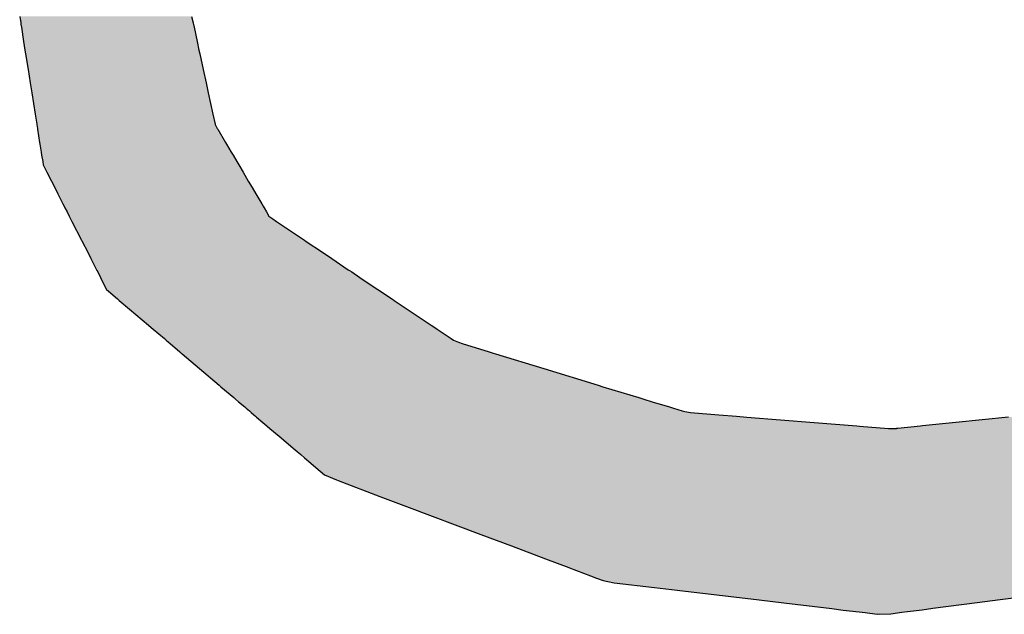
# Model space of a CAD drawing. Extents: x 9 to 585, y -104 to 369.
# Drawn here: x 262 to 268, y 30 to 34 of the extents above; entities that cross this region are included whole.
import ezdxf

# ---------------------------------------------------------------- set-up
doc = ezdxf.new("R2010")
doc.units = 0
doc.layers.add('EBENE_1', color=160, linetype='CONTINUOUS')

# ---------------------------------------------------------------- blocks, each defined once
blk = doc.blocks.new('*U45')
at = {"layer": 'EBENE_1', "color": 7, "linetype": 'CONTINUOUS'}
for p, q in [((-8.6656, -24.8018), (-8.6641, -24.8115)), ((-8.6641, -24.8115), (-8.6637, -24.8143)), ((-8.4081, -24.8018), (-8.406, -24.8115)), ((-8.406, -24.8115), (-8.4054, -24.8143)), ((-8.6637, -24.8143), (-8.6635, -24.8155)), ((-8.6635, -24.8155), (-8.6631, -24.8178)), ((-8.6631, -24.8178), (-8.6597, -24.8395)), ((-8.4054, -24.8143), (-8.4051, -24.8155)), ((-8.4051, -24.8155), (-8.4046, -24.8178)), ((-8.4046, -24.8178), (-8.3999, -24.8395)), ((-8.6597, -24.8395), (-8.6577, -24.8522)), ((-8.3999, -24.8395), (-8.3972, -24.8522)), ((-8.6577, -24.8522), (-8.6568, -24.8579)), ((-8.6568, -24.8579), (-8.6531, -24.8813)), ((-8.3972, -24.8522), (-8.396, -24.8579)), ((-8.396, -24.8579), (-8.3909, -24.8813)), ((-8.6531, -24.8813), (-8.6499, -24.901)), ((-8.3909, -24.8813), (-8.3866, -24.901)), ((-8.6499, -24.901), (-8.6475, -24.9163)), ((-8.3866, -24.901), (-8.3833, -24.9163)), ((-8.6475, -24.9163), (-8.6425, -24.948)), ((-8.3833, -24.9163), (-8.3765, -24.948)), ((-8.6425, -24.948), (-8.6425, -24.9482)), ((-8.6425, -24.9482), (-8.6401, -24.9633)), ((-8.3765, -24.948), (-8.3764, -24.9482)), ((-8.3764, -24.9482), (-8.3731, -24.9633)), ((-8.6401, -24.9633), (-8.64, -24.9636)), ((-8.64, -24.9636), (-8.6391, -24.9695)), ((-8.6391, -24.9695), (-8.6389, -24.9707)), ((-8.6389, -24.9707), (-8.6358, -24.9907)), ((-8.3731, -24.9633), (-8.3731, -24.9636)), ((-8.3731, -24.9636), (-8.3698, -24.9695)), ((-8.3698, -24.9695), (-8.369, -24.9707)), ((-8.369, -24.9707), (-8.3573, -24.9907)), ((-8.6358, -24.9907), (-8.6354, -24.9933)), ((-8.3573, -24.9907), (-8.3558, -24.9933)), ((-8.6354, -24.9933), (-8.6335, -25.0051)), ((-8.6335, -25.0051), (-8.6328, -25.0096)), ((-8.3558, -24.9933), (-8.3488, -25.0051)), ((-8.3488, -25.0051), (-8.3461, -25.0096)), ((-8.6328, -25.0096), (-8.6312, -25.0192)), ((-8.6312, -25.0192), (-8.6305, -25.0239)), ((-8.3461, -25.0096), (-8.3404, -25.0192)), ((-8.3404, -25.0192), (-8.3377, -25.0239)), ((-8.6305, -25.0239), (-8.6248, -25.0352)), ((-8.6248, -25.0352), (-8.6181, -25.0483)), ((-8.3377, -25.0239), (-8.331, -25.0352)), ((-8.331, -25.0352), (-8.3233, -25.0483)), ((-8.6181, -25.0483), (-8.6132, -25.0581)), ((-8.3233, -25.0483), (-8.3175, -25.0581)), ((-8.6132, -25.0581), (-8.6084, -25.0674)), ((-8.3175, -25.0581), (-8.312, -25.0674)), ((-8.6084, -25.0674), (-8.6008, -25.0823)), ((-8.312, -25.0674), (-8.3032, -25.0823)), ((-8.6008, -25.0823), (-8.599, -25.0858)), ((-8.599, -25.0858), (-8.5978, -25.0883)), ((-8.5978, -25.0883), (-8.5946, -25.0945)), ((-8.3032, -25.0823), (-8.3011, -25.0858)), ((-8.3011, -25.0858), (-8.2997, -25.0883)), ((-8.2997, -25.0883), (-8.296, -25.0945)), ((-8.5946, -25.0945), (-8.5915, -25.1007)), ((-8.5915, -25.1007), (-8.5893, -25.1049)), ((-8.5893, -25.1049), (-8.5874, -25.1087)), ((-8.5874, -25.1087), (-8.573, -25.137)), ((-8.296, -25.0945), (-8.2923, -25.1007)), ((-8.2923, -25.1007), (-8.2865, -25.1049)), ((-8.2865, -25.1049), (-8.2812, -25.1087)), ((-8.2812, -25.1087), (-8.2391, -25.137)), ((-8.573, -25.137), (-8.5726, -25.1376)), ((-8.5726, -25.1376), (-8.5633, -25.156)), ((-8.2391, -25.137), (-8.2381, -25.1376)), ((-8.2381, -25.1376), (-8.2107, -25.156)), ((-8.5633, -25.156), (-8.559, -25.1644)), ((-8.559, -25.1644), (-8.5506, -25.181)), ((-8.2107, -25.156), (-8.1983, -25.1644)), ((-8.1983, -25.1644), (-8.1735, -25.181)), ((-8.5506, -25.181), (-8.55, -25.1821)), ((-8.55, -25.1821), (-8.5488, -25.1844)), ((-8.1735, -25.181), (-8.1718, -25.1821)), ((-8.1718, -25.1821), (-8.1684, -25.1844)), ((-8.5488, -25.1844), (-8.5447, -25.1925)), ((-8.5447, -25.1925), (-8.5434, -25.195)), ((-8.5434, -25.195), (-8.5355, -25.2106)), ((-8.1684, -25.1844), (-8.1563, -25.1925)), ((-8.1563, -25.1925), (-8.1526, -25.195)), ((-8.1526, -25.195), (-8.1294, -25.2106)), ((-8.5355, -25.2106), (-8.5328, -25.2132)), ((-8.1294, -25.2106), (-8.1255, -25.2132)), ((-8.5328, -25.2132), (-8.5194, -25.2246)), ((-8.5194, -25.2246), (-8.5185, -25.2253)), ((-8.5185, -25.2253), (-8.5165, -25.227)), ((-8.5165, -25.227), (-8.5013, -25.24)), ((-8.1255, -25.2132), (-8.1086, -25.2246)), ((-8.1086, -25.2246), (-8.1075, -25.2253)), ((-8.1075, -25.2253), (-8.105, -25.227)), ((-8.105, -25.227), (-8.0856, -25.24)), ((-8.5013, -25.24), (-8.4728, -25.2642)), ((-8.0856, -25.24), (-8.0496, -25.2642)), ((-8.4728, -25.2642), (-8.472, -25.2648)), ((-8.472, -25.2648), (-8.4656, -25.2702)), ((-8.4656, -25.2702), (-8.449, -25.2843)), ((-8.0496, -25.2642), (-8.0486, -25.2648)), ((-8.0486, -25.2648), (-8.0405, -25.2702)), ((-8.0405, -25.2702), (-8.0195, -25.2843)), ((-8.449, -25.2843), (-8.4464, -25.2865)), ((-8.0195, -25.2843), (-8.0162, -25.2865)), ((-8.4464, -25.2865), (-8.4428, -25.2896)), ((-8.4428, -25.2896), (-8.4404, -25.2917)), ((-8.4404, -25.2917), (-8.4257, -25.3042)), ((-8.0162, -25.2865), (-8.0085, -25.2896)), ((-8.0085, -25.2896), (-8.0031, -25.2917)), ((-8.0031, -25.2917), (-7.9624, -25.3042)), ((-8.4257, -25.3042), (-8.4236, -25.3059)), ((-8.4236, -25.3059), (-8.4223, -25.3071)), ((-8.4223, -25.3071), (-8.3962, -25.3292)), ((-7.9624, -25.3042), (-7.9567, -25.3059)), ((-7.9567, -25.3059), (-7.9529, -25.3071)), ((-7.9529, -25.3071), (-7.8806, -25.3292)), ((-8.3962, -25.3292), (-8.367, -25.354)), ((-7.8806, -25.3292), (-7.7994, -25.354)), ((-8.367, -25.354), (-8.3644, -25.3562)), ((-8.3644, -25.3562), (-8.3451, -25.3726)), ((-7.7994, -25.354), (-7.7922, -25.3562)), ((-7.7922, -25.3562), (-7.7385, -25.3726)), ((-8.3451, -25.3726), (-8.3423, -25.375)), ((-7.7385, -25.3726), (-7.7309, -25.375)), ((-8.3423, -25.375), (-8.3378, -25.3788)), ((-8.3378, -25.3788), (-8.3286, -25.3866)), ((-8.3286, -25.3866), (-8.3263, -25.3886)), ((-8.3263, -25.3886), (-8.3216, -25.3926)), ((-7.7309, -25.375), (-7.7184, -25.3788)), ((-7.7184, -25.3788), (-7.6928, -25.3866)), ((-7.6928, -25.3866), (-7.6865, -25.3886)), ((-7.6865, -25.3886), (-7.6734, -25.3926)), ((-8.3216, -25.3926), (-8.3207, -25.3933)), ((-8.3207, -25.3933), (-8.3188, -25.3949)), ((-8.3188, -25.3949), (-8.3149, -25.3983)), ((-8.3149, -25.3983), (-8.3124, -25.4004)), ((-8.3124, -25.4004), (-8.3109, -25.4016)), ((-8.3109, -25.4016), (-8.3014, -25.4097)), ((-7.6734, -25.3926), (-7.6694, -25.3933)), ((-7.6694, -25.3933), (-7.6609, -25.3949)), ((-7.6609, -25.3949), (-7.6189, -25.3983)), ((-7.6189, -25.3983), (-7.5923, -25.4004)), ((-7.5923, -25.4004), (-7.5767, -25.4016)), ((-7.5767, -25.4016), (-7.476, -25.4097)), ((-7.1849, -25.4016), (-7.2636, -25.4097)), ((-8.3014, -25.4097), (-8.2954, -25.4148)), ((-8.2954, -25.4148), (-8.2951, -25.4151)), ((-8.2951, -25.4151), (-8.291, -25.4186)), ((-8.291, -25.4186), (-8.2908, -25.4188)), ((-7.476, -25.4097), (-7.412, -25.4148)), ((-7.412, -25.4148), (-7.4081, -25.4151)), ((-7.4081, -25.4151), (-7.3645, -25.4186)), ((-7.3645, -25.4186), (-7.3524, -25.4188)), ((-7.3508, -25.4186), (-7.3524, -25.4188)), ((-7.3167, -25.4151), (-7.3508, -25.4186)), ((-7.3137, -25.4148), (-7.3167, -25.4151)), ((-7.2636, -25.4097), (-7.3137, -25.4148)), ((-8.2908, -25.4188), (-8.277, -25.4304)), ((-8.277, -25.4304), (-8.2532, -25.4506)), ((-8.2532, -25.4506), (-8.2447, -25.4579)), ((-8.2447, -25.4579), (-8.2392, -25.4626)), ((-8.2392, -25.4626), (-8.2295, -25.4708)), ((-8.2295, -25.4708), (-8.222, -25.4771)), ((-8.222, -25.4771), (-8.2092, -25.4881)), ((-8.2092, -25.4881), (-8.1911, -25.4958)), ((-8.1911, -25.4958), (-8.1888, -25.4967)), ((-8.1888, -25.4967), (-8.1261, -25.5204)), ((-8.1261, -25.5204), (-8.0865, -25.5354)), ((-8.0865, -25.5354), (-7.9749, -25.5775)), ((-7.9749, -25.5775), (-7.9294, -25.5947)), ((-7.9294, -25.5947), (-7.8784, -25.6139)), ((-7.8784, -25.6139), (-7.8433, -25.6272)), ((-7.8433, -25.6272), (-7.8422, -25.6276)), ((-7.8422, -25.6276), (-7.8211, -25.6355)), ((-7.8211, -25.6355), (-7.8111, -25.6393)), ((-7.8111, -25.6393), (-7.8107, -25.6395)), ((-7.8107, -25.6395), (-7.8017, -25.6429)), ((-7.8017, -25.6429), (-7.792, -25.6465)), ((-7.792, -25.6465), (-7.785, -25.6479)), ((-7.785, -25.6479), (-7.7753, -25.6497)), ((-7.7753, -25.6497), (-7.7148, -25.6569)), ((-7.7148, -25.6569), (-7.681, -25.661)), ((-7.681, -25.661), (-7.5583, -25.6756)), ((-7.084, -25.661), (-7.1976, -25.6756)), ((-7.5583, -25.6756), (-7.5213, -25.68)), ((-7.5213, -25.68), (-7.4496, -25.6885)), ((-7.2318, -25.68), (-7.2982, -25.6885)), ((-7.1976, -25.6756), (-7.2318, -25.68)), ((-7.4496, -25.6885), (-7.4324, -25.6906)), ((-7.4324, -25.6906), (-7.4088, -25.6934)), ((-7.4088, -25.6934), (-7.3996, -25.6945)), ((-7.3996, -25.6945), (-7.3815, -25.6967)), ((-7.3782, -25.6971), (-7.3815, -25.6967)), ((-7.3612, -25.6967), (-7.3782, -25.6971)), ((-7.3445, -25.6945), (-7.3612, -25.6967)), ((-7.336, -25.6934), (-7.3445, -25.6945)), ((-7.3141, -25.6906), (-7.336, -25.6934)), ((-7.2982, -25.6885), (-7.3141, -25.6906))]:
    blk.add_line(p, q, dxfattribs=at)
for points in [[(-8.6656, -24.8018), (-8.6641, -24.8115), (-8.406, -24.8115)], [(-8.6641, -24.8115), (-8.6637, -24.8143), (-8.4054, -24.8143)], [(-8.6637, -24.8143), (-8.6635, -24.8155), (-8.4051, -24.8155)], [(-8.6635, -24.8155), (-8.6631, -24.8178), (-8.4046, -24.8178)], [(-8.6631, -24.8178), (-8.6597, -24.8395), (-8.3999, -24.8395)], [(-8.6597, -24.8395), (-8.6577, -24.8522), (-8.3972, -24.8522)], [(-8.6577, -24.8522), (-8.6568, -24.8579), (-8.396, -24.8579)], [(-8.6568, -24.8579), (-8.6531, -24.8813), (-8.3909, -24.8813)], [(-8.6531, -24.8813), (-8.6499, -24.901), (-8.3866, -24.901)], [(-8.6499, -24.901), (-8.6475, -24.9163), (-8.3833, -24.9163)], [(-8.6475, -24.9163), (-8.6425, -24.948), (-8.3765, -24.948)], [(-8.6425, -24.948), (-8.6425, -24.9482), (-8.3764, -24.9482)], [(-8.6425, -24.9482), (-8.6401, -24.9633), (-8.3731, -24.9633)], [(-8.6401, -24.9633), (-8.64, -24.9636), (-8.3731, -24.9636)], [(-8.64, -24.9636), (-8.6391, -24.9695), (-8.3698, -24.9695)], [(-8.6391, -24.9695), (-8.6389, -24.9707), (-8.369, -24.9707)], [(-8.6389, -24.9707), (-8.6358, -24.9907), (-8.3573, -24.9907)], [(-8.6358, -24.9907), (-8.6354, -24.9933), (-8.3558, -24.9933)], [(-8.6354, -24.9933), (-8.6335, -25.0051), (-8.3488, -25.0051)], [(-8.6335, -25.0051), (-8.6328, -25.0096), (-8.3461, -25.0096)], [(-8.6328, -25.0096), (-8.6312, -25.0192), (-8.3404, -25.0192)], [(-8.6312, -25.0192), (-8.6305, -25.0239), (-8.3377, -25.0239)], [(-8.6305, -25.0239), (-8.6248, -25.0352), (-8.331, -25.0352)], [(-8.6248, -25.0352), (-8.6181, -25.0483), (-8.3233, -25.0483)], [(-8.6181, -25.0483), (-8.6132, -25.0581), (-8.3175, -25.0581)], [(-8.6132, -25.0581), (-8.6084, -25.0674), (-8.312, -25.0674)], [(-8.6084, -25.0674), (-8.6008, -25.0823), (-8.3032, -25.0823)], [(-8.6008, -25.0823), (-8.599, -25.0858), (-8.3011, -25.0858)], [(-8.599, -25.0858), (-8.5978, -25.0883), (-8.2997, -25.0883)], [(-8.5978, -25.0883), (-8.5946, -25.0945), (-8.296, -25.0945)], [(-8.5946, -25.0945), (-8.5915, -25.1007), (-8.2923, -25.1007)], [(-8.5915, -25.1007), (-8.5893, -25.1049), (-8.2865, -25.1049)], [(-8.5893, -25.1049), (-8.5874, -25.1087), (-8.2812, -25.1087)], [(-8.5874, -25.1087), (-8.573, -25.137), (-8.2391, -25.137)], [(-8.573, -25.137), (-8.5726, -25.1376), (-8.2381, -25.1376)], [(-8.5726, -25.1376), (-8.5633, -25.156), (-8.2107, -25.156)], [(-8.5633, -25.156), (-8.559, -25.1644), (-8.1983, -25.1644)], [(-8.559, -25.1644), (-8.5506, -25.181), (-8.1735, -25.181)], [(-8.5506, -25.181), (-8.55, -25.1821), (-8.1718, -25.1821)], [(-8.55, -25.1821), (-8.5488, -25.1844), (-8.1684, -25.1844)], [(-8.5488, -25.1844), (-8.5447, -25.1925), (-8.1563, -25.1925)], [(-8.5447, -25.1925), (-8.5434, -25.195), (-8.1526, -25.195)], [(-8.5434, -25.195), (-8.5355, -25.2106), (-8.1294, -25.2106)], [(-8.5355, -25.2106), (-8.5328, -25.2132), (-8.1255, -25.2132)], [(-8.5328, -25.2132), (-8.5194, -25.2246), (-8.1086, -25.2246)], [(-8.5194, -25.2246), (-8.5185, -25.2253), (-8.1075, -25.2253)], [(-8.5185, -25.2253), (-8.5165, -25.227), (-8.105, -25.227)], [(-8.5165, -25.227), (-8.5013, -25.24), (-8.0856, -25.24)], [(-8.5013, -25.24), (-8.4728, -25.2642), (-8.0496, -25.2642)], [(-8.4728, -25.2642), (-8.472, -25.2648), (-8.0486, -25.2648)], [(-8.472, -25.2648), (-8.4656, -25.2702), (-8.0405, -25.2702)], [(-8.4656, -25.2702), (-8.449, -25.2843), (-8.0195, -25.2843)], [(-8.449, -25.2843), (-8.4464, -25.2865), (-8.0162, -25.2865)], [(-8.4464, -25.2865), (-8.4428, -25.2896), (-8.0085, -25.2896)], [(-8.4428, -25.2896), (-8.4404, -25.2917), (-8.0031, -25.2917)], [(-8.4404, -25.2917), (-8.4257, -25.3042), (-7.9624, -25.3042)], [(-8.4257, -25.3042), (-8.4236, -25.3059), (-7.9567, -25.3059)], [(-8.4236, -25.3059), (-8.4223, -25.3071), (-7.9529, -25.3071)], [(-8.4223, -25.3071), (-8.3962, -25.3292), (-7.8806, -25.3292)], [(-8.3962, -25.3292), (-8.367, -25.354), (-7.7994, -25.354)], [(-8.367, -25.354), (-8.3644, -25.3562), (-7.7922, -25.3562)], [(-8.3644, -25.3562), (-8.3451, -25.3726), (-7.7385, -25.3726)], [(-8.3451, -25.3726), (-8.3423, -25.375), (-7.7309, -25.375)], [(-8.3423, -25.375), (-8.3378, -25.3788), (-7.7184, -25.3788)], [(-8.3378, -25.3788), (-8.3286, -25.3866), (-7.6928, -25.3866)], [(-8.3286, -25.3866), (-8.3263, -25.3886), (-7.6865, -25.3886)], [(-8.3263, -25.3886), (-8.3216, -25.3926), (-7.6734, -25.3926)], [(-8.3216, -25.3926), (-8.3207, -25.3933), (-7.6694, -25.3933)], [(-8.3207, -25.3933), (-8.3188, -25.3949), (-7.6609, -25.3949)], [(-8.3188, -25.3949), (-8.3149, -25.3983), (-7.6189, -25.3983)], [(-8.3149, -25.3983), (-8.3124, -25.4004), (-7.5923, -25.4004)], [(-8.3124, -25.4004), (-8.3109, -25.4016), (-7.5767, -25.4016)], [(-8.3109, -25.4016), (-8.3014, -25.4097), (-7.476, -25.4097)], [(-7.1849, -25.4016), (-7.2636, -25.4097), (-6.4337, -25.4097)], [(-8.3014, -25.4097), (-8.2954, -25.4148), (-7.412, -25.4148)], [(-8.2954, -25.4148), (-8.2951, -25.4151), (-7.4081, -25.4151)], [(-8.2951, -25.4151), (-8.291, -25.4186), (-7.3645, -25.4186)], [(-8.291, -25.4186), (-8.2908, -25.4188), (-7.3524, -25.4188)], [(-7.3508, -25.4186), (-7.3524, -25.4188), (-6.4433, -25.4188)], [(-7.3167, -25.4151), (-7.3508, -25.4186), (-6.4431, -25.4186)], [(-7.3137, -25.4148), (-7.3167, -25.4151), (-6.4394, -25.4151)], [(-7.2636, -25.4097), (-7.3137, -25.4148), (-6.4391, -25.4148)], [(-8.2908, -25.4188), (-8.277, -25.4304), (-6.4557, -25.4304)], [(-8.277, -25.4304), (-8.2532, -25.4506), (-6.4772, -25.4506)], [(-8.2532, -25.4506), (-8.2447, -25.4579), (-6.4848, -25.4579)], [(-8.2447, -25.4579), (-8.2392, -25.4626), (-6.4899, -25.4626)], [(-8.2392, -25.4626), (-8.2295, -25.4708), (-6.5062, -25.4708)], [(-8.2295, -25.4708), (-8.222, -25.4771), (-6.5214, -25.4771)], [(-8.222, -25.4771), (-8.2092, -25.4881), (-6.5474, -25.4881)], [(-8.2092, -25.4881), (-8.1911, -25.4958), (-6.566, -25.4958)], [(-8.1911, -25.4958), (-8.1888, -25.4967), (-6.5682, -25.4967)], [(-8.1888, -25.4967), (-8.1261, -25.5204), (-6.6246, -25.5204)], [(-8.1261, -25.5204), (-8.0865, -25.5354), (-6.6604, -25.5354)], [(-8.0865, -25.5354), (-7.9749, -25.5775), (-6.7609, -25.5775)], [(-7.9749, -25.5775), (-7.9294, -25.5947), (-6.8019, -25.5947)], [(-7.9294, -25.5947), (-7.8784, -25.6139), (-6.8479, -25.6139)], [(-7.8784, -25.6139), (-7.8433, -25.6272), (-6.8795, -25.6272)], [(-7.8433, -25.6272), (-7.8422, -25.6276), (-6.8806, -25.6276)], [(-7.8422, -25.6276), (-7.8211, -25.6355), (-6.8995, -25.6355)], [(-7.8211, -25.6355), (-7.8111, -25.6393), (-6.9163, -25.6393)], [(-7.8111, -25.6393), (-7.8107, -25.6395), (-6.9169, -25.6395)], [(-7.8107, -25.6395), (-7.8017, -25.6429), (-6.9435, -25.6429)], [(-7.8017, -25.6429), (-7.792, -25.6465), (-6.9718, -25.6465)], [(-7.792, -25.6465), (-7.785, -25.6479), (-6.9822, -25.6479)], [(-7.785, -25.6479), (-7.7753, -25.6497), (-6.9967, -25.6497)], [(-7.7753, -25.6497), (-7.7148, -25.6569), (-7.0527, -25.6569)], [(-7.7148, -25.6569), (-7.681, -25.661), (-7.084, -25.661)], [(-7.681, -25.661), (-7.5583, -25.6756), (-7.1976, -25.6756)], [(-7.5583, -25.6756), (-7.5213, -25.68), (-7.2318, -25.68)], [(-7.5213, -25.68), (-7.4496, -25.6885), (-7.2982, -25.6885)], [(-7.4496, -25.6885), (-7.4324, -25.6906), (-7.3141, -25.6906)], [(-7.4324, -25.6906), (-7.4088, -25.6934), (-7.336, -25.6934)], [(-7.4088, -25.6934), (-7.3996, -25.6945), (-7.3445, -25.6945)], [(-7.3996, -25.6945), (-7.3815, -25.6967), (-7.3612, -25.6967)]]:
    blk.add_solid(points, dxfattribs=at)
at = {"layer": 'EBENE_1', "color": 7, "linetype": 'CONTINUOUS', "extrusion": (0, 0, -1)}
for points in [[(8.6656, -24.8018), (8.4081, -24.8018), (8.406, -24.8115)], [(8.6641, -24.8115), (8.406, -24.8115), (8.4054, -24.8143)], [(8.6637, -24.8143), (8.4054, -24.8143), (8.4051, -24.8155)], [(8.6635, -24.8155), (8.4051, -24.8155), (8.4046, -24.8178)], [(8.6631, -24.8178), (8.4046, -24.8178), (8.3999, -24.8395)], [(8.6597, -24.8395), (8.3999, -24.8395), (8.3972, -24.8522)], [(8.6577, -24.8522), (8.3972, -24.8522), (8.396, -24.8579)], [(8.6568, -24.8579), (8.396, -24.8579), (8.3909, -24.8813)], [(8.6531, -24.8813), (8.3909, -24.8813), (8.3866, -24.901)], [(8.6499, -24.901), (8.3866, -24.901), (8.3833, -24.9163)], [(8.6475, -24.9163), (8.3833, -24.9163), (8.3765, -24.948)], [(8.6425, -24.948), (8.3765, -24.948), (8.3764, -24.9482)], [(8.6425, -24.9482), (8.3764, -24.9482), (8.3731, -24.9633)], [(8.6401, -24.9633), (8.3731, -24.9633), (8.3731, -24.9636)], [(8.64, -24.9636), (8.3731, -24.9636), (8.3698, -24.9695)], [(8.6391, -24.9695), (8.3698, -24.9695), (8.369, -24.9707)], [(8.6389, -24.9707), (8.369, -24.9707), (8.3573, -24.9907)], [(8.6358, -24.9907), (8.3573, -24.9907), (8.3558, -24.9933)], [(8.6354, -24.9933), (8.3558, -24.9933), (8.3488, -25.0051)], [(8.6335, -25.0051), (8.3488, -25.0051), (8.3461, -25.0096)], [(8.6328, -25.0096), (8.3461, -25.0096), (8.3404, -25.0192)], [(8.6312, -25.0192), (8.3404, -25.0192), (8.3377, -25.0239)], [(8.6305, -25.0239), (8.3377, -25.0239), (8.331, -25.0352)], [(8.6248, -25.0352), (8.331, -25.0352), (8.3233, -25.0483)], [(8.6181, -25.0483), (8.3233, -25.0483), (8.3175, -25.0581)], [(8.6132, -25.0581), (8.3175, -25.0581), (8.312, -25.0674)], [(8.6084, -25.0674), (8.312, -25.0674), (8.3032, -25.0823)], [(8.6008, -25.0823), (8.3032, -25.0823), (8.3011, -25.0858)], [(8.599, -25.0858), (8.3011, -25.0858), (8.2997, -25.0883)], [(8.5978, -25.0883), (8.2997, -25.0883), (8.296, -25.0945)], [(8.5946, -25.0945), (8.296, -25.0945), (8.2923, -25.1007)], [(8.5915, -25.1007), (8.2923, -25.1007), (8.2865, -25.1049)], [(8.5893, -25.1049), (8.2865, -25.1049), (8.2812, -25.1087)], [(8.5874, -25.1087), (8.2812, -25.1087), (8.2391, -25.137)], [(8.573, -25.137), (8.2391, -25.137), (8.2381, -25.1376)], [(8.5726, -25.1376), (8.2381, -25.1376), (8.2107, -25.156)], [(8.5633, -25.156), (8.2107, -25.156), (8.1983, -25.1644)], [(8.559, -25.1644), (8.1983, -25.1644), (8.1735, -25.181)], [(8.5506, -25.181), (8.1735, -25.181), (8.1718, -25.1821)], [(8.55, -25.1821), (8.1718, -25.1821), (8.1684, -25.1844)], [(8.5488, -25.1844), (8.1684, -25.1844), (8.1563, -25.1925)], [(8.5447, -25.1925), (8.1563, -25.1925), (8.1526, -25.195)], [(8.5434, -25.195), (8.1526, -25.195), (8.1294, -25.2106)], [(8.5355, -25.2106), (8.1294, -25.2106), (8.1255, -25.2132)], [(8.5328, -25.2132), (8.1255, -25.2132), (8.1086, -25.2246)], [(8.5194, -25.2246), (8.1086, -25.2246), (8.1075, -25.2253)], [(8.5185, -25.2253), (8.1075, -25.2253), (8.105, -25.227)], [(8.5165, -25.227), (8.105, -25.227), (8.0856, -25.24)], [(8.5013, -25.24), (8.0856, -25.24), (8.0496, -25.2642)], [(8.4728, -25.2642), (8.0496, -25.2642), (8.0486, -25.2648)], [(8.472, -25.2648), (8.0486, -25.2648), (8.0405, -25.2702)], [(8.4656, -25.2702), (8.0405, -25.2702), (8.0195, -25.2843)], [(8.449, -25.2843), (8.0195, -25.2843), (8.0162, -25.2865)], [(8.4464, -25.2865), (8.0162, -25.2865), (8.0085, -25.2896)], [(8.4428, -25.2896), (8.0085, -25.2896), (8.0031, -25.2917)], [(8.4404, -25.2917), (8.0031, -25.2917), (7.9624, -25.3042)], [(8.4257, -25.3042), (7.9624, -25.3042), (7.9567, -25.3059)], [(8.4236, -25.3059), (7.9567, -25.3059), (7.9529, -25.3071)], [(8.4223, -25.3071), (7.9529, -25.3071), (7.8806, -25.3292)], [(8.3962, -25.3292), (7.8806, -25.3292), (7.7994, -25.354)], [(8.367, -25.354), (7.7994, -25.354), (7.7922, -25.3562)], [(8.3644, -25.3562), (7.7922, -25.3562), (7.7385, -25.3726)], [(8.3451, -25.3726), (7.7385, -25.3726), (7.7309, -25.375)], [(8.3423, -25.375), (7.7309, -25.375), (7.7184, -25.3788)], [(8.3378, -25.3788), (7.7184, -25.3788), (7.6928, -25.3866)], [(8.3286, -25.3866), (7.6928, -25.3866), (7.6865, -25.3886)], [(8.3263, -25.3886), (7.6865, -25.3886), (7.6734, -25.3926)], [(8.3216, -25.3926), (7.6734, -25.3926), (7.6694, -25.3933)], [(8.3207, -25.3933), (7.6694, -25.3933), (7.6609, -25.3949)], [(8.3188, -25.3949), (7.6609, -25.3949), (7.6189, -25.3983)], [(8.3149, -25.3983), (7.6189, -25.3983), (7.5923, -25.4004)], [(8.3124, -25.4004), (7.5923, -25.4004), (7.5767, -25.4016)], [(8.3109, -25.4016), (7.5767, -25.4016), (7.476, -25.4097)], [(8.3014, -25.4097), (7.476, -25.4097), (7.412, -25.4148)], [(8.2954, -25.4148), (7.412, -25.4148), (7.4081, -25.4151)], [(8.2951, -25.4151), (7.4081, -25.4151), (7.3645, -25.4186)], [(8.291, -25.4186), (7.3645, -25.4186), (7.3524, -25.4188)], [(7.3508, -25.4186), (6.4431, -25.4186), (6.4433, -25.4188)], [(7.3167, -25.4151), (6.4394, -25.4151), (6.4431, -25.4186)], [(7.3137, -25.4148), (6.4391, -25.4148), (6.4394, -25.4151)], [(7.2636, -25.4097), (6.4337, -25.4097), (6.4391, -25.4148)], [(8.2908, -25.4188), (6.4433, -25.4188), (6.4557, -25.4304)], [(8.277, -25.4304), (6.4557, -25.4304), (6.4772, -25.4506)], [(8.2532, -25.4506), (6.4772, -25.4506), (6.4848, -25.4579)], [(8.2447, -25.4579), (6.4848, -25.4579), (6.4899, -25.4626)], [(8.2392, -25.4626), (6.4899, -25.4626), (6.5062, -25.4708)], [(8.2295, -25.4708), (6.5062, -25.4708), (6.5214, -25.4771)], [(8.222, -25.4771), (6.5214, -25.4771), (6.5474, -25.4881)], [(8.2092, -25.4881), (6.5474, -25.4881), (6.566, -25.4958)], [(8.1911, -25.4958), (6.566, -25.4958), (6.5682, -25.4967)], [(8.1888, -25.4967), (6.5682, -25.4967), (6.6246, -25.5204)], [(8.1261, -25.5204), (6.6246, -25.5204), (6.6604, -25.5354)], [(8.0865, -25.5354), (6.6604, -25.5354), (6.7609, -25.5775)], [(7.9749, -25.5775), (6.7609, -25.5775), (6.8019, -25.5947)], [(7.9294, -25.5947), (6.8019, -25.5947), (6.8479, -25.6139)], [(7.8784, -25.6139), (6.8479, -25.6139), (6.8795, -25.6272)], [(7.8433, -25.6272), (6.8795, -25.6272), (6.8806, -25.6276)], [(7.8422, -25.6276), (6.8806, -25.6276), (6.8995, -25.6355)], [(7.8211, -25.6355), (6.8995, -25.6355), (6.9163, -25.6393)], [(7.8111, -25.6393), (6.9163, -25.6393), (6.9169, -25.6395)], [(7.8107, -25.6395), (6.9169, -25.6395), (6.9435, -25.6429)], [(7.8017, -25.6429), (6.9435, -25.6429), (6.9718, -25.6465)], [(7.792, -25.6465), (6.9718, -25.6465), (6.9822, -25.6479)], [(7.785, -25.6479), (6.9822, -25.6479), (6.9967, -25.6497)], [(7.7753, -25.6497), (6.9967, -25.6497), (7.0527, -25.6569)], [(7.7148, -25.6569), (7.0527, -25.6569), (7.084, -25.661)], [(7.681, -25.661), (7.084, -25.661), (7.1976, -25.6756)], [(7.5583, -25.6756), (7.1976, -25.6756), (7.2318, -25.68)], [(7.5213, -25.68), (7.2318, -25.68), (7.2982, -25.6885)], [(7.4496, -25.6885), (7.2982, -25.6885), (7.3141, -25.6906)], [(7.4324, -25.6906), (7.3141, -25.6906), (7.336, -25.6934)], [(7.4088, -25.6934), (7.336, -25.6934), (7.3445, -25.6945)], [(7.3996, -25.6945), (7.3445, -25.6945), (7.3612, -25.6967)], [(7.3815, -25.6967), (7.3612, -25.6967), (7.3782, -25.6971)]]:
    blk.add_solid(points, dxfattribs=at)
blk = doc.blocks.new('AI9-BLK1')
at = {"layer": 'EBENE_1', "color": 7, "linetype": 'CONTINUOUS'}
blk.add_blockref('*U45', (0, 0), dxfattribs=at)

msp = doc.modelspace()

# ---------------------------------------------------------------- block references
at = {"layer": 'EBENE_1', "color": 7, "xscale": 3.99974968376194, "yscale": 3.99974968376194, "zscale": 3.99974968376194}
msp.add_blockref('AI9-BLK1', (296.7712, 133.0241), dxfattribs=at)

doc.saveas('drawing.dxf')
